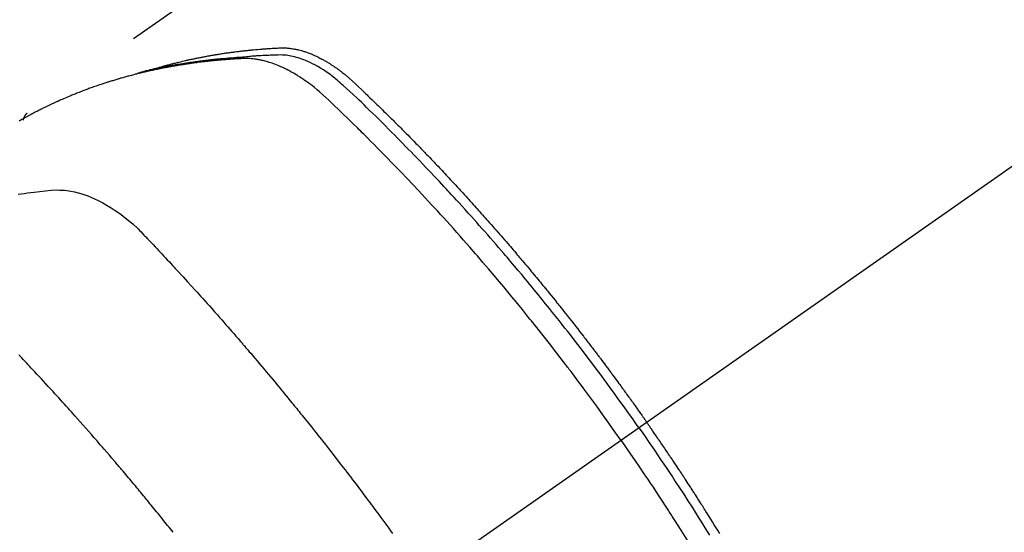
# Model space of a CAD drawing. Extents: x 28111 to 54233, y -21830 to -13430.
# Drawn here: x 44886 to 44924, y -15247 to -15228 of the extents above; entities that cross this region are included whole.
import ezdxf

# ---------------------------------------------------------------- set-up
doc = ezdxf.new("R2010")
doc.units = 0
doc.header["$LTSCALE"] = 50
doc.header["$MEASUREMENT"] = 0
doc.linetypes.add('CENTER2', pattern=[1.125, 0.75, -0.125, 0.125, -0.125])
doc.linetypes.add('HIDDEN', pattern=[0.375, 0.25, -0.125])
doc.layers.get('0').update_dxf_attribs({"linetype": 'CONTINUOUS'})
for name, color, linetype in [('150-機器', 8, 'CONTINUOUS'), ('160-文字', 254, 'CONTINUOUS'), ('166-寸法B', 11, 'CONTINUOUS')]:
    doc.layers.add(name, color=color, linetype=linetype)
doc.styles.add('KH001', font='txt')
doc.dimstyles.new('KH1xx030', dxfattribs={"dimscale": 30, "dimtxt": 2, "dimasz": 0.6, "dimexe": 0.3, "dimexo": 1.2, "dimgap": 0.5, "dimtad": 3, "dimdec": 1, "dimdsep": 46, "dimlunit": 6, "dimtxsty": 'KH001', "dimblk": 'DOT', "dimcen": 1, "dimdle": 1, "dimclrd": 256, "dimclre": 256, "dimclrt": 256, "dimadec": 0, "dimazin": 0, "dimtfac": 1, "dimtdec": 1, "dimtix": 1, "dimtmove": 2, "dimatfit": 3, "dimldrblk": 'CLOSEDBLANK', "dimfxl": 1, "dimtolj": 1, "dimtzin": 0, "dimlwd": -1, "dimlwe": -1, "dimarcsym": 0})

# ---------------------------------------------------------------- blocks, each defined once
blk = doc.blocks.new('_Dot')
at = {"color": 0, "linetype": 'ByBlock', "lineweight": -2}
blk.add_line((-0.5, 0), (-1, 0), dxfattribs=at)
at = {"color": 0, "linetype": 'ByBlock', "const_width": 0.5}
blk.add_lwpolyline([(-0.25, 0, 1), (0.25, 0, 1)], format="xyb", close=True, dxfattribs=at)
blk = doc.blocks.new('*D112')
at = {"layer": '166-寸法B', "transparency": 16777216}
for p, q in [((44928.283, -14780.058), (44784.139, -14780.058)), ((44793.139, -14798.058), (44793.139, -15287.058)), ((44945.883, -15305.058), (44784.139, -15305.058))]:
    blk.add_line(p, q, dxfattribs=at)
at = {"layer": '166-寸法B', "transparency": 16777216, "xscale": 18, "yscale": 18, "zscale": 18}
for p, rotation in [((44793.139, -14780.058), 90), ((44793.139, -15305.058), 270)]:
    blk.add_blockref('_Dot', p, dxfattribs=dict(at, rotation=rotation))
at = {"layer": '166-寸法B', "transparency": 16777216, "insert": (44744.541, -14913.842), "char_height": 60, "attachment_point": 5, "rotation": 90, "style": 'KH001'}
blk.add_mtext('\\A1;525', dxfattribs=at)
blk = doc.blocks.new('_ClosedBlank')
at = {"color": 0, "linetype": 'ByBlock', "lineweight": -2}
for p, q in [((-1, 0.1667), (0, 0)), ((-1, 0.1667), (-1, -0.1667)), ((0, 0), (-1, -0.1667))]:
    blk.add_line(p, q, dxfattribs=at)

msp = doc.modelspace()

# ---------------------------------------------------------------- linework, layer by layer
at = {"layer": '150-機器', "color": 13, "linetype": 'CENTER2'}
msp.add_line((45114.276, -15099.866), (44870.258, -15270.729), dxfattribs=at)
at = {"layer": '150-機器', "color": 13, "linetype": 'HIDDEN'}
msp.add_line((44947.002, -15188.99), (44886.659, -15231.242), dxfattribs=at)
for points in [[(44891.406, -15229.573), (44891.47, -15229.552), (44891.535, -15229.532), (44891.599, -15229.512), (44891.664, -15229.492), (44891.718, -15229.477), (44891.773, -15229.461), (44891.828, -15229.446), (44891.883, -15229.432), (44891.906, -15229.425), (44891.929, -15229.419), (44891.951, -15229.413), (44891.974, -15229.407), (44892.011, -15229.397), (44892.048, -15229.388), (44892.084, -15229.378), (44892.121, -15229.368), (44892.153, -15229.36), (44892.186, -15229.352), (44892.218, -15229.343), (44892.25, -15229.335), (44892.287, -15229.326), (44892.325, -15229.317), (44892.362, -15229.308), (44892.399, -15229.299), (44892.464, -15229.284), (44892.529, -15229.268), (44892.594, -15229.253), (44892.659, -15229.238), (44892.687, -15229.231), (44892.715, -15229.225), (44892.743, -15229.219), (44892.771, -15229.213), (44892.799, -15229.207), (44892.827, -15229.201), (44892.856, -15229.194), (44892.884, -15229.188), (44892.912, -15229.183), (44892.941, -15229.177), (44892.969, -15229.171), (44892.998, -15229.165), (44893.017, -15229.161), (44893.035, -15229.157), (44893.054, -15229.153), (44893.073, -15229.149), (44893.111, -15229.141), (44893.148, -15229.134), (44893.186, -15229.127), (44893.224, -15229.12), (44893.253, -15229.114), (44893.281, -15229.108), (44893.31, -15229.102), (44893.338, -15229.097), (44893.377, -15229.09), (44893.415, -15229.083), (44893.453, -15229.076), (44893.491, -15229.069), (44893.519, -15229.064), (44893.548, -15229.059), (44893.577, -15229.054), (44893.605, -15229.049), (44893.634, -15229.043), (44893.663, -15229.039), (44893.692, -15229.034), (44893.721, -15229.029), (44893.74, -15229.025), (44893.759, -15229.022), (44893.779, -15229.019), (44893.798, -15229.016), (44893.817, -15229.013), (44893.836, -15229.01), (44893.856, -15229.007), (44893.875, -15229.004), (44893.923, -15228.996), (44893.971, -15228.988), (44894.019, -15228.981), (44894.068, -15228.973), (44894.106, -15228.967), (44894.145, -15228.962), (44894.184, -15228.956), (44894.222, -15228.95), (44894.261, -15228.945), (44894.3, -15228.939), (44894.339, -15228.934), (44894.379, -15228.928), (44894.403, -15228.925), (44894.427, -15228.922), (44894.452, -15228.919), (44894.476, -15228.916), (44894.52, -15228.911), (44894.564, -15228.905), (44894.608, -15228.9), (44894.652, -15228.894), (44894.691, -15228.889), (44894.73, -15228.885), (44894.77, -15228.88), (44894.809, -15228.875), (44894.838, -15228.872), (44894.868, -15228.869), (44894.897, -15228.866), (44894.927, -15228.863), (44894.956, -15228.859), (44894.986, -15228.856), (44895.016, -15228.853), (44895.046, -15228.85), (44895.065, -15228.848), (44895.085, -15228.846), (44895.105, -15228.844), (44895.124, -15228.842), (44895.204, -15228.835), (44895.283, -15228.827), (44895.363, -15228.82), (44895.442, -15228.813), (44895.472, -15228.811), (44895.502, -15228.809), (44895.532, -15228.806), (44895.561, -15228.804), (44895.591, -15228.802), (44895.621, -15228.799), (44895.651, -15228.797), (44895.681, -15228.794), (44895.701, -15228.793), (44895.721, -15228.792), (44895.741, -15228.79), (44895.762, -15228.789), (44895.812, -15228.786), (44895.862, -15228.783), (44895.912, -15228.78), (44895.962, -15228.777), (44896.013, -15228.774), (44896.063, -15228.771), (44896.113, -15228.768), (44896.164, -15228.766), (44896.205, -15228.764), (44896.246, -15228.762), (44896.287, -15228.761), (44896.329, -15228.761), (44896.369, -15228.762), (44896.41, -15228.763), (44896.451, -15228.766), (44896.491, -15228.769), (44896.53, -15228.773), (44896.569, -15228.777), (44896.608, -15228.782), (44896.646, -15228.787), (44896.686, -15228.793), (44896.726, -15228.8), (44896.766, -15228.807), (44896.806, -15228.815), (44896.834, -15228.821), (44896.862, -15228.828), (44896.89, -15228.834), (44896.918, -15228.841), (44896.966, -15228.854), (44897.014, -15228.866), (44897.061, -15228.88), (44897.109, -15228.894), (44897.141, -15228.905), (44897.173, -15228.915), (44897.205, -15228.926), (44897.236, -15228.938), (44897.272, -15228.951), (44897.307, -15228.964), (44897.343, -15228.978), (44897.378, -15228.992), (44897.404, -15229.002), (44897.43, -15229.013), (44897.456, -15229.024), (44897.481, -15229.035), (44897.531, -15229.057), (44897.58, -15229.08), (44897.629, -15229.103), (44897.677, -15229.127), (44897.713, -15229.145), (44897.749, -15229.164), (44897.784, -15229.183), (44897.82, -15229.202), (44897.85, -15229.218), (44897.879, -15229.235), (44897.909, -15229.251), (44897.938, -15229.268), (44897.958, -15229.28), (44897.977, -15229.292), (44897.997, -15229.304), (44898.016, -15229.316), (44898.039, -15229.33), (44898.062, -15229.344), (44898.085, -15229.358), (44898.108, -15229.372), (44898.128, -15229.384), (44898.147, -15229.397), (44898.167, -15229.41), (44898.186, -15229.423), (44898.209, -15229.439), (44898.232, -15229.454), (44898.255, -15229.47), (44898.278, -15229.486), (44898.301, -15229.502), (44898.324, -15229.518), (44898.347, -15229.534), (44898.37, -15229.55), (44898.39, -15229.564), (44898.409, -15229.578), (44898.429, -15229.593), (44898.448, -15229.607), (44898.471, -15229.624), (44898.493, -15229.641), (44898.516, -15229.658), (44898.538, -15229.676), (44898.567, -15229.698), (44898.596, -15229.721), (44898.625, -15229.744), (44898.653, -15229.767), (44898.676, -15229.785), (44898.698, -15229.803), (44898.72, -15229.822), (44898.741, -15229.84), (44898.763, -15229.859), (44898.785, -15229.878), (44898.807, -15229.896), (44898.829, -15229.915), (44898.945, -15230.018), (44899.058, -15230.123), (44899.17, -15230.23), (44899.281, -15230.336), (44899.334, -15230.387), (44899.388, -15230.438), (44899.441, -15230.489), (44899.494, -15230.539), (44899.521, -15230.565), (44899.547, -15230.59), (44899.574, -15230.616), (44899.601, -15230.641), (44899.667, -15230.705), (44899.733, -15230.769), (44899.799, -15230.833), (44899.865, -15230.897), (44899.918, -15230.949), (44899.971, -15231), (44900.024, -15231.052), (44900.076, -15231.103), (44900.129, -15231.155), (44900.182, -15231.207), (44900.235, -15231.259), (44900.287, -15231.311), (44900.327, -15231.35), (44900.367, -15231.389), (44900.406, -15231.428), (44900.445, -15231.467), (44900.485, -15231.506), (44900.524, -15231.545), (44900.563, -15231.584), (44900.603, -15231.624), (44900.655, -15231.676), (44900.708, -15231.729), (44900.761, -15231.781), (44900.813, -15231.834), (44900.826, -15231.847), (44900.839, -15231.86), (44900.853, -15231.873), (44900.866, -15231.886), (44900.905, -15231.926), (44900.944, -15231.966), (44900.983, -15232.006), (44901.022, -15232.046), (44901.101, -15232.125), (44901.179, -15232.205), (44901.257, -15232.285), (44901.336, -15232.364), (44901.375, -15232.404), (44901.414, -15232.444), (44901.452, -15232.484), (44901.491, -15232.524), (44901.518, -15232.551), (44901.544, -15232.578), (44901.57, -15232.605), (44901.596, -15232.632), (44901.622, -15232.658), (44901.647, -15232.685), (44901.673, -15232.712), (44901.699, -15232.739), (44901.738, -15232.78), (44901.777, -15232.82), (44901.816, -15232.861), (44901.855, -15232.901), (44901.907, -15232.956), (44901.959, -15233.01), (44902.01, -15233.064), (44902.062, -15233.118), (44902.114, -15233.173), (44902.166, -15233.227), (44902.218, -15233.282), (44902.269, -15233.336), (44902.321, -15233.391), (44902.372, -15233.445), (44902.424, -15233.5), (44902.475, -15233.555), (44902.526, -15233.61), (44902.577, -15233.665), (44902.628, -15233.719), (44902.68, -15233.774), (44902.731, -15233.83), (44902.782, -15233.885), (44902.833, -15233.94), (44902.884, -15233.995), (44902.923, -15234.037), (44902.961, -15234.078), (44902.999, -15234.12), (44903.037, -15234.162), (44903.101, -15234.231), (44903.164, -15234.301), (44903.228, -15234.37), (44903.291, -15234.439), (44903.33, -15234.481), (44903.368, -15234.523), (44903.406, -15234.565), (44903.444, -15234.607), (44903.495, -15234.663), (44903.545, -15234.719), (44903.596, -15234.775), (44903.646, -15234.831), (44903.697, -15234.888), (44903.747, -15234.944), (44903.797, -15235), (44903.848, -15235.057), (44903.898, -15235.113), (44903.948, -15235.17), (44903.998, -15235.226), (44904.049, -15235.283), (44904.111, -15235.354), (44904.174, -15235.425), (44904.237, -15235.496), (44904.299, -15235.567), (44904.362, -15235.639), (44904.424, -15235.71), (44904.487, -15235.781), (44904.549, -15235.853), (44904.611, -15235.924), (44904.673, -15235.996), (44904.735, -15236.067), (44904.797, -15236.139), (44904.847, -15236.197), (44904.896, -15236.255), (44904.946, -15236.313), (44904.995, -15236.37), (44905.045, -15236.429), (44905.095, -15236.487), (44905.144, -15236.545), (44905.194, -15236.603), (44905.23, -15236.647), (44905.267, -15236.69), (44905.304, -15236.734), (44905.341, -15236.777), (44905.403, -15236.85), (44905.464, -15236.923), (44905.526, -15236.996), (44905.587, -15237.069), (44905.636, -15237.128), (44905.684, -15237.186), (44905.733, -15237.245), (44905.782, -15237.304), (44905.83, -15237.363), (44905.879, -15237.421), (44905.928, -15237.48), (44905.977, -15237.539), (44906.025, -15237.598), (44906.074, -15237.656), (44906.122, -15237.715), (44906.171, -15237.774), (44906.219, -15237.833), (44906.267, -15237.893), (44906.315, -15237.952), (44906.363, -15238.011), (44906.435, -15238.1), (44906.508, -15238.189), (44906.58, -15238.278), (44906.652, -15238.368), (44906.688, -15238.412), (44906.724, -15238.457), (44906.759, -15238.501), (44906.795, -15238.546), (44906.855, -15238.621), (44906.914, -15238.696), (44906.974, -15238.771), (44907.033, -15238.846), (44907.116, -15238.951), (44907.199, -15239.056), (44907.282, -15239.161), (44907.364, -15239.267), (44907.435, -15239.357), (44907.506, -15239.448), (44907.576, -15239.539), (44907.647, -15239.63), (44907.682, -15239.676), (44907.717, -15239.721), (44907.753, -15239.767), (44907.788, -15239.813), (44907.817, -15239.851), (44907.847, -15239.89), (44907.877, -15239.928), (44907.906, -15239.967), (44907.946, -15240.02), (44907.987, -15240.073), (44908.027, -15240.126), (44908.068, -15240.179), (44908.091, -15240.21), (44908.114, -15240.241), (44908.138, -15240.272), (44908.161, -15240.302), (44908.185, -15240.333), (44908.208, -15240.363), (44908.231, -15240.394), (44908.254, -15240.425), (44908.266, -15240.44), (44908.277, -15240.456), (44908.289, -15240.471), (44908.3, -15240.486), (44908.346, -15240.548), (44908.392, -15240.61), (44908.438, -15240.671), (44908.484, -15240.732), (44908.507, -15240.763), (44908.53, -15240.794), (44908.553, -15240.825), (44908.576, -15240.855), (44908.611, -15240.901), (44908.645, -15240.948), (44908.68, -15240.994), (44908.714, -15241.04), (44908.737, -15241.071), (44908.76, -15241.102), (44908.783, -15241.133), (44908.806, -15241.164), (44908.851, -15241.225), (44908.897, -15241.287), (44908.942, -15241.349), (44908.987, -15241.41), (44909.021, -15241.457), (44909.055, -15241.504), (44909.089, -15241.55), (44909.122, -15241.597), (44909.156, -15241.643), (44909.19, -15241.69), (44909.224, -15241.737), (44909.258, -15241.783), (44909.292, -15241.83), (44909.326, -15241.876), (44909.36, -15241.923), (44909.393, -15241.97), (44909.427, -15242.016), (44909.46, -15242.063), (44909.494, -15242.11), (44909.527, -15242.157), (44909.56, -15242.204), (44909.594, -15242.251), (44909.627, -15242.297), (44909.66, -15242.344), (44909.683, -15242.375), (44909.705, -15242.407), (44909.727, -15242.438), (44909.749, -15242.469), (44909.774, -15242.504), (44909.798, -15242.538), (44909.823, -15242.573), (44909.847, -15242.608), (44909.862, -15242.628), (44909.876, -15242.648), (44909.89, -15242.668), (44909.905, -15242.689), (44909.921, -15242.712), (44909.938, -15242.736), (44909.954, -15242.759), (44909.971, -15242.783), (44909.987, -15242.806), (44910.004, -15242.829), (44910.02, -15242.853), (44910.036, -15242.876)], [(44909.066, -15243.556), (44908.839, -15243.234), (44908.611, -15242.914), (44908.382, -15242.593), (44908.152, -15242.274), (44908.04, -15242.121), (44907.928, -15241.968), (44907.815, -15241.815), (44907.702, -15241.662), (44907.573, -15241.488), (44907.443, -15241.314), (44907.312, -15241.141), (44907.182, -15240.967), (44907.149, -15240.924), (44907.117, -15240.881), (44907.084, -15240.838), (44907.051, -15240.795), (44907.023, -15240.757), (44906.994, -15240.72), (44906.966, -15240.683), (44906.937, -15240.646), (44906.652, -15240.275), (44906.365, -15239.906), (44906.076, -15239.539), (44905.786, -15239.172), (44905.736, -15239.109), (44905.685, -15239.046), (44905.634, -15238.983), (44905.584, -15238.92), (44905.465, -15238.773), (44905.346, -15238.626), (44905.227, -15238.479), (44905.107, -15238.333), (44904.953, -15238.145), (44904.798, -15237.958), (44904.643, -15237.772), (44904.487, -15237.586), (44904.279, -15237.339), (44904.07, -15237.093), (44903.86, -15236.847), (44903.65, -15236.603), (44903.579, -15236.522), (44903.509, -15236.441), (44903.439, -15236.36), (44903.368, -15236.279), (44903.244, -15236.138), (44903.12, -15235.997), (44902.996, -15235.856), (44902.871, -15235.716), (44902.747, -15235.576), (44902.622, -15235.437), (44902.497, -15235.298), (44902.371, -15235.159), (44902.263, -15235.041), (44902.155, -15234.922), (44902.047, -15234.804), (44901.939, -15234.686), (44901.812, -15234.549), (44901.685, -15234.413), (44901.558, -15234.276), (44901.431, -15234.14), (44901.212, -15233.908), (44900.993, -15233.677), (44900.773, -15233.446), (44900.552, -15233.217), (44900.515, -15233.18), (44900.479, -15233.142), (44900.442, -15233.104), (44900.405, -15233.066), (44900.276, -15232.934), (44900.146, -15232.801), (44900.016, -15232.67), (44899.886, -15232.538), (44899.757, -15232.407), (44899.626, -15232.276), (44899.496, -15232.146), (44899.365, -15232.016), (44899.309, -15231.961), (44899.253, -15231.905), (44899.197, -15231.849), (44899.14, -15231.794), (44898.953, -15231.611), (44898.765, -15231.428), (44898.577, -15231.246), (44898.388, -15231.064), (44898.275, -15230.956), (44898.162, -15230.848), (44898.048, -15230.74), (44897.933, -15230.634), (44897.826, -15230.535), (44897.716, -15230.438), (44897.606, -15230.343), (44897.493, -15230.25), (44897.428, -15230.198), (44897.361, -15230.147), (44897.294, -15230.096), (44897.226, -15230.046), (44897.16, -15229.999), (44897.093, -15229.953), (44897.025, -15229.908), (44896.957, -15229.863), (44896.927, -15229.844), (44896.898, -15229.825), (44896.868, -15229.806), (44896.838, -15229.788), (44896.783, -15229.754), (44896.728, -15229.722), (44896.673, -15229.691), (44896.617, -15229.66), (44896.579, -15229.639), (44896.541, -15229.619), (44896.503, -15229.599), (44896.465, -15229.58), (44896.39, -15229.543), (44896.315, -15229.507), (44896.239, -15229.472), (44896.162, -15229.439), (44896.1, -15229.414), (44896.037, -15229.389), (44895.974, -15229.366), (44895.911, -15229.343), (44895.858, -15229.326), (44895.805, -15229.309), (44895.751, -15229.292), (44895.698, -15229.277), (44895.653, -15229.265), (44895.609, -15229.254), (44895.564, -15229.243), (44895.519, -15229.233), (44895.484, -15229.225), (44895.448, -15229.218), (44895.412, -15229.211), (44895.375, -15229.205), (44895.34, -15229.199), (44895.305, -15229.193), (44895.27, -15229.188), (44895.234, -15229.184), (44895.181, -15229.178), (44895.127, -15229.173), (44895.074, -15229.169), (44895.02, -15229.166), (44894.979, -15229.165), (44894.938, -15229.164), (44894.897, -15229.164), (44894.856, -15229.165), (44894.823, -15229.166), (44894.791, -15229.168), (44894.758, -15229.169), (44894.725, -15229.171), (44894.689, -15229.173), (44894.653, -15229.175), (44894.617, -15229.177), (44894.581, -15229.179), (44894.538, -15229.182), (44894.495, -15229.184), (44894.452, -15229.187), (44894.409, -15229.19), (44894.373, -15229.192), (44894.338, -15229.194), (44894.302, -15229.197), (44894.266, -15229.2), (44894.23, -15229.202), (44894.195, -15229.205), (44894.159, -15229.208), (44894.123, -15229.211), (44894.088, -15229.214), (44894.052, -15229.216), (44894.016, -15229.219), (44893.981, -15229.222), (44893.945, -15229.225), (44893.91, -15229.228), (44893.875, -15229.231), (44893.839, -15229.234), (44893.794, -15229.239), (44893.749, -15229.243), (44893.704, -15229.248), (44893.659, -15229.252), (44893.619, -15229.256), (44893.58, -15229.261), (44893.54, -15229.265), (44893.501, -15229.269), (44893.465, -15229.273), (44893.43, -15229.277), (44893.395, -15229.281), (44893.36, -15229.284), (44893.297, -15229.292), (44893.234, -15229.299), (44893.171, -15229.307), (44893.108, -15229.315), (44893.087, -15229.318), (44893.066, -15229.321), (44893.045, -15229.324), (44893.024, -15229.326), (44892.983, -15229.332), (44892.941, -15229.338), (44892.899, -15229.344), (44892.858, -15229.349), (44892.823, -15229.354), (44892.788, -15229.359), (44892.754, -15229.363), (44892.719, -15229.368), (44892.692, -15229.373), (44892.664, -15229.377), (44892.637, -15229.381), (44892.609, -15229.386), (44892.575, -15229.391), (44892.54, -15229.396), (44892.506, -15229.402), (44892.471, -15229.407), (44892.444, -15229.411), (44892.416, -15229.416), (44892.389, -15229.42), (44892.361, -15229.425), (44892.334, -15229.429), (44892.307, -15229.434), (44892.279, -15229.439), (44892.252, -15229.444), (44892.231, -15229.447), (44892.211, -15229.45), (44892.19, -15229.454), (44892.17, -15229.457), (44892.129, -15229.464), (44892.088, -15229.472), (44892.047, -15229.479), (44892.006, -15229.487), (44891.979, -15229.492), (44891.952, -15229.497), (44891.925, -15229.503), (44891.897, -15229.508), (44891.864, -15229.514), (44891.83, -15229.521), (44891.796, -15229.527), (44891.762, -15229.533), (44891.735, -15229.539), (44891.708, -15229.544), (44891.681, -15229.55), (44891.654, -15229.555), (44891.614, -15229.564), (44891.573, -15229.572), (44891.533, -15229.58), (44891.493, -15229.589), (44891.466, -15229.594), (44891.439, -15229.6), (44891.412, -15229.606), (44891.385, -15229.612), (44891.345, -15229.62), (44891.305, -15229.629), (44891.265, -15229.638), (44891.225, -15229.647), (44891.192, -15229.655), (44891.159, -15229.663), (44891.126, -15229.671), (44891.093, -15229.678), (44891.066, -15229.684), (44891.039, -15229.691), (44891.012, -15229.697), (44890.986, -15229.703), (44890.946, -15229.713), (44890.906, -15229.722), (44890.867, -15229.732), (44890.827, -15229.742), (44890.794, -15229.751), (44890.761, -15229.759), (44890.728, -15229.767), (44890.695, -15229.776), (44890.649, -15229.788), (44890.603, -15229.8), (44890.558, -15229.812), (44890.512, -15229.824), (44890.473, -15229.835), (44890.434, -15229.846), (44890.394, -15229.856), (44890.355, -15229.867), (44890.316, -15229.878), (44890.277, -15229.888), (44890.238, -15229.899), (44890.199, -15229.91), (44890.174, -15229.918), (44890.148, -15229.926), (44890.122, -15229.934), (44890.096, -15229.941), (44890.057, -15229.953), (44890.019, -15229.964), (44889.98, -15229.976), (44889.942, -15229.987), (44889.903, -15229.999), (44889.864, -15230.011), (44889.826, -15230.022), (44889.787, -15230.035), (44889.762, -15230.043), (44889.736, -15230.051), (44889.71, -15230.059), (44889.685, -15230.067), (44889.647, -15230.08), (44889.608, -15230.092), (44889.57, -15230.105), (44889.532, -15230.117), (44889.469, -15230.138), (44889.405, -15230.159), (44889.342, -15230.18), (44889.279, -15230.202), (44889.228, -15230.219), (44889.178, -15230.237), (44889.128, -15230.255), (44889.078, -15230.273), (44889.04, -15230.287), (44889.003, -15230.3), (44888.966, -15230.314), (44888.929, -15230.328), (44888.891, -15230.342), (44888.854, -15230.356), (44888.816, -15230.37), (44888.779, -15230.384), (44888.729, -15230.403), (44888.68, -15230.422), (44888.631, -15230.442), (44888.581, -15230.461), (44888.544, -15230.476), (44888.507, -15230.49), (44888.47, -15230.505), (44888.433, -15230.52), (44888.397, -15230.535), (44888.36, -15230.55), (44888.323, -15230.565), (44888.287, -15230.58), (44888.226, -15230.605), (44888.165, -15230.631), (44888.105, -15230.658), (44888.044, -15230.684), (44887.996, -15230.705), (44887.948, -15230.726), (44887.9, -15230.748), (44887.852, -15230.769), (44887.828, -15230.78), (44887.804, -15230.79), (44887.779, -15230.801), (44887.755, -15230.812), (44887.708, -15230.834), (44887.66, -15230.856), (44887.612, -15230.878), (44887.565, -15230.9), (44887.541, -15230.912), (44887.518, -15230.923), (44887.494, -15230.934), (44887.47, -15230.946), (44887.435, -15230.963), (44887.399, -15230.98), (44887.364, -15230.997), (44887.329, -15231.015), (44887.305, -15231.026), (44887.282, -15231.037), (44887.259, -15231.049), (44887.235, -15231.06), (44887.2, -15231.078), (44887.165, -15231.095), (44887.13, -15231.113), (44887.095, -15231.131), (44887.048, -15231.155), (44887.002, -15231.179), (44886.956, -15231.203), (44886.909, -15231.228), (44886.875, -15231.246), (44886.84, -15231.265), (44886.806, -15231.283), (44886.771, -15231.302), (44886.748, -15231.314), (44886.725, -15231.326), (44886.702, -15231.339), (44886.679, -15231.351), (44886.656, -15231.364), (44886.633, -15231.376), (44886.61, -15231.388), (44886.587, -15231.401), (44886.574, -15231.409), (44886.56, -15231.416), (44886.547, -15231.424), (44886.533, -15231.432), (44886.501, -15231.45), (44886.469, -15231.468), (44886.437, -15231.486), (44886.405, -15231.504), (44886.371, -15231.523)], [(44909.742, -15243.082), (44909.625, -15242.916), (44909.508, -15242.75), (44909.391, -15242.584), (44909.273, -15242.418), (44909.15, -15242.247), (44909.026, -15242.076), (44908.902, -15241.905), (44908.778, -15241.734), (44908.663, -15241.576), (44908.547, -15241.418), (44908.431, -15241.261), (44908.314, -15241.103), (44908.14, -15240.87), (44907.965, -15240.637), (44907.789, -15240.405), (44907.612, -15240.173), (44907.524, -15240.058), (44907.435, -15239.944), (44907.347, -15239.829), (44907.258, -15239.715), (44907.157, -15239.585), (44907.055, -15239.454), (44906.953, -15239.324), (44906.851, -15239.195), (44906.73, -15239.042), (44906.609, -15238.889), (44906.487, -15238.736), (44906.365, -15238.584), (44906.224, -15238.409), (44906.083, -15238.234), (44905.941, -15238.06), (44905.798, -15237.886), (44905.713, -15237.782), (44905.627, -15237.678), (44905.541, -15237.574), (44905.455, -15237.471), (44905.321, -15237.31), (44905.187, -15237.15), (44905.052, -15236.99), (44904.917, -15236.83), (44904.849, -15236.75), (44904.781, -15236.67), (44904.713, -15236.591), (44904.645, -15236.511), (44904.548, -15236.398), (44904.45, -15236.285), (44904.353, -15236.172), (44904.255, -15236.059), (44904.148, -15235.936), (44904.04, -15235.813), (44903.931, -15235.69), (44903.823, -15235.567), (44903.724, -15235.456), (44903.626, -15235.345), (44903.527, -15235.234), (44903.428, -15235.123), (44903.309, -15234.991), (44903.19, -15234.858), (44903.071, -15234.726), (44902.951, -15234.595), (44902.861, -15234.497), (44902.771, -15234.398), (44902.68, -15234.3), (44902.59, -15234.203), (44902.539, -15234.148), (44902.489, -15234.094), (44902.439, -15234.04), (44902.388, -15233.986), (44902.217, -15233.803), (44902.045, -15233.62), (44901.873, -15233.438), (44901.7, -15233.256), (44901.588, -15233.14), (44901.475, -15233.023), (44901.363, -15232.907), (44901.25, -15232.791), (44901.148, -15232.685), (44901.046, -15232.58), (44900.943, -15232.475), (44900.84, -15232.37), (44900.738, -15232.266), (44900.635, -15232.161), (44900.532, -15232.057), (44900.429, -15231.952), (44900.305, -15231.828), (44900.181, -15231.704), (44900.057, -15231.58), (44899.932, -15231.456), (44899.818, -15231.343), (44899.704, -15231.231), (44899.589, -15231.118), (44899.475, -15231.006), (44899.381, -15230.914), (44899.288, -15230.822), (44899.194, -15230.731), (44899.099, -15230.641), (44898.972, -15230.524), (44898.843, -15230.409), (44898.714, -15230.294), (44898.586, -15230.178), (44898.53, -15230.127), (44898.475, -15230.076), (44898.418, -15230.026), (44898.362, -15229.976), (44898.316, -15229.937), (44898.27, -15229.899), (44898.223, -15229.862), (44898.176, -15229.825), (44898.12, -15229.783), (44898.064, -15229.741), (44898.007, -15229.7), (44897.95, -15229.661), (44897.846, -15229.592), (44897.74, -15229.526), (44897.633, -15229.463), (44897.524, -15229.404), (44897.438, -15229.359), (44897.35, -15229.317), (44897.262, -15229.278), (44897.173, -15229.24), (44897.105, -15229.213), (44897.036, -15229.188), (44896.967, -15229.164), (44896.897, -15229.141), (44896.829, -15229.121), (44896.76, -15229.103), (44896.691, -15229.087), (44896.622, -15229.072), (44896.561, -15229.06), (44896.5, -15229.05), (44896.439, -15229.042), (44896.378, -15229.036), (44896.299, -15229.032), (44896.221, -15229.031), (44896.143, -15229.033), (44896.064, -15229.035), (44896.028, -15229.036), (44895.991, -15229.038), (44895.954, -15229.039), (44895.918, -15229.04), (44895.876, -15229.042), (44895.834, -15229.043), (44895.791, -15229.045), (44895.749, -15229.046), (44895.661, -15229.05), (44895.573, -15229.055), (44895.485, -15229.06), (44895.397, -15229.065), (44895.361, -15229.067), (44895.325, -15229.069), (44895.289, -15229.072), (44895.252, -15229.074), (44895.203, -15229.077), (44895.154, -15229.081), (44895.104, -15229.085), (44895.055, -15229.089), (44894.992, -15229.096), (44894.928, -15229.104), (44894.865, -15229.111), (44894.802, -15229.118), (44894.754, -15229.121), (44894.705, -15229.124), (44894.657, -15229.127), (44894.608, -15229.129), (44894.574, -15229.131), (44894.541, -15229.134), (44894.507, -15229.136), (44894.473, -15229.139), (44894.373, -15229.146), (44894.272, -15229.154), (44894.171, -15229.162), (44894.071, -15229.171), (44894.018, -15229.175), (44893.966, -15229.18), (44893.913, -15229.185), (44893.86, -15229.19), (44893.823, -15229.194), (44893.785, -15229.198), (44893.747, -15229.202), (44893.709, -15229.206), (44893.671, -15229.211), (44893.633, -15229.215), (44893.595, -15229.219), (44893.557, -15229.223), (44893.505, -15229.229), (44893.454, -15229.236), (44893.402, -15229.242), (44893.35, -15229.248), (44893.293, -15229.255), (44893.236, -15229.263), (44893.18, -15229.27), (44893.123, -15229.278), (44893.086, -15229.283), (44893.048, -15229.288), (44893.011, -15229.294), (44892.973, -15229.299), (44892.936, -15229.304), (44892.899, -15229.309), (44892.861, -15229.314), (44892.824, -15229.32), (44892.786, -15229.325), (44892.749, -15229.331), (44892.712, -15229.336), (44892.675, -15229.342), (44892.601, -15229.353), (44892.526, -15229.365), (44892.452, -15229.377), (44892.378, -15229.388), (44892.35, -15229.393), (44892.322, -15229.398), (44892.294, -15229.402), (44892.266, -15229.407), (44892.22, -15229.414), (44892.174, -15229.422), (44892.127, -15229.43), (44892.081, -15229.438), (44892.03, -15229.447), (44891.979, -15229.456), (44891.929, -15229.466), (44891.878, -15229.475), (44891.819, -15229.486), (44891.759, -15229.498), (44891.7, -15229.51), (44891.641, -15229.522), (44891.614, -15229.528), (44891.587, -15229.534), (44891.56, -15229.539), (44891.533, -15229.545), (44891.479, -15229.557), (44891.425, -15229.569), (44891.37, -15229.582), (44891.316, -15229.594), (44891.276, -15229.604), (44891.236, -15229.614), (44891.196, -15229.624), (44891.155, -15229.634), (44891.129, -15229.641), (44891.102, -15229.648), (44891.075, -15229.655), (44891.049, -15229.663), (44890.992, -15229.678), (44890.935, -15229.695), (44890.878, -15229.711), (44890.822, -15229.728)], [(44886.67, -15231.234), (44886.669, -15231.235), (44886.666, -15231.237), (44886.665, -15231.238), (44886.663, -15231.239), (44886.661, -15231.24), (44886.659, -15231.242), (44886.657, -15231.243), (44886.656, -15231.244), (44886.654, -15231.246), (44886.652, -15231.247), (44886.65, -15231.249), (44886.649, -15231.25), (44886.647, -15231.252), (44886.645, -15231.253), (44886.643, -15231.254), (44886.642, -15231.256), (44886.64, -15231.258), (44886.638, -15231.259), (44886.636, -15231.26), (44886.635, -15231.262), (44886.634, -15231.264), (44886.631, -15231.265), (44886.63, -15231.267), (44886.628, -15231.268), (44886.627, -15231.27), (44886.625, -15231.272), (44886.623, -15231.273), (44886.622, -15231.275), (44886.621, -15231.276), (44886.62, -15231.278), (44886.617, -15231.28), (44886.616, -15231.282), (44886.614, -15231.283), (44886.613, -15231.285), (44886.611, -15231.287), (44886.61, -15231.289), (44886.608, -15231.29), (44886.607, -15231.292), (44886.606, -15231.293), (44886.604, -15231.295), (44886.603, -15231.297), (44886.601, -15231.299), (44886.6, -15231.301), (44886.599, -15231.303), (44886.596, -15231.304), (44886.595, -15231.306), (44886.594, -15231.308), (44886.593, -15231.309), (44886.592, -15231.311), (44886.59, -15231.314), (44886.589, -15231.316), (44886.587, -15231.317), (44886.586, -15231.319), (44886.585, -15231.321), (44886.584, -15231.323), (44886.583, -15231.325), (44886.581, -15231.327), (44886.579, -15231.328), (44886.578, -15231.33), (44886.577, -15231.332), (44886.576, -15231.334), (44886.575, -15231.336), (44886.574, -15231.338), (44886.572, -15231.341), (44886.571, -15231.343), (44886.57, -15231.345), (44886.569, -15231.347), (44886.568, -15231.349), (44886.567, -15231.351), (44886.566, -15231.353), (44886.565, -15231.354), (44886.564, -15231.356), (44886.562, -15231.358), (44886.561, -15231.361), (44886.56, -15231.363), (44886.558, -15231.365), (44886.558, -15231.368), (44886.557, -15231.37), (44886.556, -15231.372), (44886.555, -15231.374), (44886.554, -15231.375), (44886.553, -15231.377), (44886.552, -15231.38), (44886.551, -15231.382), (44886.55, -15231.384), (44886.549, -15231.386), (44886.548, -15231.389), (44886.547, -15231.391), (44886.546, -15231.393), (44886.545, -15231.395), (44886.545, -15231.398), (44886.544, -15231.4), (44886.543, -15231.401), (44886.542, -15231.404), (44886.541, -15231.406), (44886.541, -15231.409), (44886.54, -15231.411), (44886.539, -15231.413), (44886.538, -15231.416), (44886.537, -15231.418), (44886.536, -15231.42), (44886.535, -15231.422), (44886.536, -15231.425), (44886.535, -15231.427), (44886.534, -15231.429), (44886.533, -15231.431), (44886.533, -15231.434), (44886.532, -15231.436), (44886.531, -15231.439), (44886.53, -15231.441), (44886.53, -15231.443), (44886.529, -15231.445), (44886.529, -15231.448), (44886.528, -15231.45), (44886.527, -15231.452), (44886.527, -15231.455), (44886.527, -15231.457), (44886.526, -15231.459), (44886.526, -15231.462), (44886.525, -15231.465), (44886.524, -15231.467), (44886.524, -15231.469), (44886.524, -15231.472), (44886.523, -15231.474), (44886.522, -15231.477), (44886.523, -15231.479), (44886.522, -15231.482)], [(44886.339, -15234.278), (44886.444, -15234.264), (44886.567, -15234.248), (44886.689, -15234.233), (44886.812, -15234.218), (44886.934, -15234.202), (44887.149, -15234.174), (44887.364, -15234.148), (44887.579, -15234.129), (44887.794, -15234.119), (44887.889, -15234.12), (44887.984, -15234.124), (44888.079, -15234.131), (44888.173, -15234.14), (44888.316, -15234.162), (44888.457, -15234.19), (44888.597, -15234.225), (44888.736, -15234.266), (44888.851, -15234.304), (44888.964, -15234.345), (44889.076, -15234.39), (44889.186, -15234.438), (44889.356, -15234.519), (44889.522, -15234.605), (44889.686, -15234.698), (44889.846, -15234.796), (44889.88, -15234.817), (44889.914, -15234.839), (44889.948, -15234.862), (44889.982, -15234.884), (44890.213, -15235.045), (44890.437, -15235.215), (44890.653, -15235.396), (44890.858, -15235.588), (44890.913, -15235.645), (44890.968, -15235.702), (44891.023, -15235.759), (44891.077, -15235.817), (44891.105, -15235.846), (44891.132, -15235.875), (44891.16, -15235.903), (44891.187, -15235.932), (44891.208, -15235.954), (44891.228, -15235.975), (44891.249, -15235.997), (44891.269, -15236.018), (44891.345, -15236.098), (44891.42, -15236.177), (44891.496, -15236.256), (44891.571, -15236.336), (44891.633, -15236.401), (44891.694, -15236.467), (44891.756, -15236.532), (44891.817, -15236.598), (44891.89, -15236.675), (44891.957, -15236.746), (44892.036, -15236.83), (44892.145, -15236.948), (44892.178, -15236.985), (44892.208, -15237.018), (44892.227, -15237.038), (44892.226, -15237.037), (44892.221, -15237.031), (44892.213, -15237.023), (44892.206, -15237.014), (44892.199, -15237.007), (44892.195, -15237.003), (44892.22, -15237.029), (44892.261, -15237.074), (44892.307, -15237.125), (44892.553, -15237.393), (44892.722, -15237.578), (44892.86, -15237.729), (44893.013, -15237.897), (44893.081, -15237.972), (44893.149, -15238.046), (44893.216, -15238.121), (44893.284, -15238.196), (44893.371, -15238.294), (44893.459, -15238.392), (44893.547, -15238.49), (44893.634, -15238.589), (44893.688, -15238.649), (44893.742, -15238.71), (44893.796, -15238.77), (44893.85, -15238.831), (44893.931, -15238.922), (44894.011, -15239.013), (44894.091, -15239.105), (44894.171, -15239.196), (44894.245, -15239.281), (44894.319, -15239.365), (44894.392, -15239.45), (44894.466, -15239.534), (44894.506, -15239.58), (44894.546, -15239.626), (44894.586, -15239.672), (44894.626, -15239.718), (44894.672, -15239.772), (44894.719, -15239.826), (44894.765, -15239.881), (44894.812, -15239.935), (44894.825, -15239.951), (44894.838, -15239.966), (44894.852, -15239.982), (44894.865, -15239.997), (44894.912, -15240.052), (44894.958, -15240.106), (44895.005, -15240.16), (44895.051, -15240.214), (44895.104, -15240.276), (44895.157, -15240.339), (44895.21, -15240.401), (44895.263, -15240.464), (44895.349, -15240.565), (44895.435, -15240.667), (44895.521, -15240.768), (44895.606, -15240.87), (44895.692, -15240.972), (44895.778, -15241.074), (44895.863, -15241.177), (44895.949, -15241.279), (44896.021, -15241.366), (44896.094, -15241.453), (44896.166, -15241.54), (44896.238, -15241.627), (44896.271, -15241.667), (44896.303, -15241.707), (44896.336, -15241.747), (44896.369, -15241.786), (44896.44, -15241.874), (44896.512, -15241.962), (44896.584, -15242.049), (44896.656, -15242.137), (44896.701, -15242.193), (44896.747, -15242.249), (44896.792, -15242.304), (44896.838, -15242.36), (44896.883, -15242.416), (44896.928, -15242.473), (44896.974, -15242.529), (44897.019, -15242.585), (44897.026, -15242.593), (44897.032, -15242.601), (44897.039, -15242.609), (44897.045, -15242.617), (44897.162, -15242.761), (44897.279, -15242.906), (44897.395, -15243.052), (44897.51, -15243.198), (44897.575, -15243.279), (44897.639, -15243.36), (44897.703, -15243.441), (44897.767, -15243.522), (44897.844, -15243.62), (44897.921, -15243.718), (44897.998, -15243.815), (44898.075, -15243.913), (44898.177, -15244.044), (44898.279, -15244.175), (44898.38, -15244.306), (44898.481, -15244.437), (44898.539, -15244.511), (44898.596, -15244.585), (44898.653, -15244.659), (44898.71, -15244.733), (44898.716, -15244.742), (44898.722, -15244.75), (44898.729, -15244.758), (44898.735, -15244.766), (44898.805, -15244.856), (44898.874, -15244.947), (44898.943, -15245.039), (44899.012, -15245.13), (44899.062, -15245.196), (44899.112, -15245.262), (44899.163, -15245.328), (44899.213, -15245.394), (44899.294, -15245.502), (44899.375, -15245.61), (44899.456, -15245.719), (44899.538, -15245.827), (44899.594, -15245.902), (44899.65, -15245.977), (44899.706, -15246.052), (44899.762, -15246.127), (44899.825, -15246.211), (44899.886, -15246.294), (44899.948, -15246.378), (44900.01, -15246.462), (44900.084, -15246.562), (44900.158, -15246.663), (44900.232, -15246.764), (44900.306, -15246.865), (44900.379, -15246.966), (44900.453, -15247.067)], [(44892.178, -15247.022), (44892.126, -15246.958), (44892.075, -15246.893), (44892.023, -15246.828), (44891.971, -15246.764), (44891.92, -15246.7), (44891.868, -15246.636), (44891.816, -15246.571), (44891.764, -15246.507), (44891.712, -15246.443), (44891.661, -15246.379), (44891.609, -15246.315), (44891.557, -15246.251), (44891.505, -15246.187), (44891.452, -15246.123), (44891.4, -15246.059), (44891.353, -15246.001), (44891.305, -15245.944), (44891.258, -15245.886), (44891.21, -15245.828), (44891.173, -15245.782), (44891.135, -15245.736), (44891.097, -15245.689), (44891.059, -15245.643), (44891.012, -15245.586), (44890.964, -15245.528), (44890.916, -15245.471), (44890.869, -15245.413), (44890.812, -15245.344), (44890.754, -15245.276), (44890.697, -15245.207), (44890.64, -15245.138), (44890.592, -15245.081), (44890.544, -15245.024), (44890.496, -15244.966), (44890.448, -15244.909), (44890.395, -15244.847), (44890.342, -15244.784), (44890.289, -15244.722), (44890.236, -15244.659), (44890.203, -15244.62), (44890.169, -15244.58), (44890.136, -15244.541), (44890.102, -15244.501), (44890.069, -15244.461), (44890.035, -15244.422), (44890.001, -15244.382), (44889.967, -15244.343), (44889.871, -15244.23), (44889.774, -15244.117), (44889.678, -15244.005), (44889.581, -15243.892), (44889.513, -15243.814), (44889.445, -15243.736), (44889.378, -15243.657), (44889.31, -15243.579), (44889.203, -15243.457), (44889.096, -15243.335), (44888.989, -15243.213), (44888.882, -15243.091), (44888.78, -15242.975), (44888.678, -15242.86), (44888.575, -15242.744), (44888.472, -15242.629), (44888.409, -15242.558), (44888.346, -15242.487), (44888.282, -15242.415), (44888.218, -15242.344), (44888.15, -15242.268), (44888.081, -15242.192), (44888.012, -15242.116), (44887.943, -15242.04), (44887.87, -15241.959), (44887.796, -15241.878), (44887.722, -15241.798), (44887.649, -15241.717), (44887.56, -15241.62), (44887.472, -15241.523), (44887.383, -15241.427), (44887.294, -15241.331), (44887.21, -15241.24), (44887.126, -15241.149), (44887.042, -15241.059), (44886.958, -15240.968), (44886.894, -15240.9), (44886.83, -15240.831), (44886.765, -15240.762), (44886.701, -15240.694), (44886.656, -15240.647), (44886.612, -15240.599), (44886.567, -15240.552), (44886.522, -15240.505), (44886.468, -15240.447), (44886.413, -15240.389), (44886.359, -15240.332)], [(44909.742, -15243.082), (44909.859, -15243.249), (44909.975, -15243.416), (44910.09, -15243.583), (44910.206, -15243.75), (44910.325, -15243.925), (44910.443, -15244.099), (44910.561, -15244.274), (44910.679, -15244.449), (44910.788, -15244.612), (44910.897, -15244.774), (44911.005, -15244.937), (44911.113, -15245.101), (44911.273, -15245.344), (44911.432, -15245.589), (44911.59, -15245.834), (44911.747, -15246.079), (44911.825, -15246.201), (44911.902, -15246.323), (44911.98, -15246.446), (44912.057, -15246.568), (44912.145, -15246.708), (44912.232, -15246.848), (44912.319, -15246.988), (44912.406, -15247.128)], [(44912.796, -15247.077), (44912.726, -15246.963), (44912.656, -15246.849), (44912.585, -15246.735), (44912.514, -15246.622), (44912.453, -15246.524), (44912.392, -15246.427), (44912.331, -15246.329), (44912.269, -15246.232), (44912.239, -15246.183), (44912.208, -15246.134), (44912.177, -15246.086), (44912.146, -15246.037), (44912.12, -15245.996), (44912.094, -15245.955), (44912.068, -15245.914), (44912.041, -15245.873), (44912.005, -15245.817), (44911.969, -15245.761), (44911.933, -15245.705), (44911.897, -15245.649), (44911.876, -15245.616), (44911.856, -15245.584), (44911.835, -15245.551), (44911.814, -15245.519), (44911.793, -15245.486), (44911.772, -15245.454), (44911.751, -15245.421), (44911.73, -15245.389), (44911.72, -15245.373), (44911.709, -15245.357), (44911.699, -15245.341), (44911.688, -15245.325), (44911.646, -15245.261), (44911.604, -15245.197), (44911.562, -15245.132), (44911.52, -15245.068), (44911.499, -15245.036), (44911.478, -15245.004), (44911.457, -15244.971), (44911.436, -15244.939), (44911.404, -15244.891), (44911.373, -15244.843), (44911.341, -15244.795), (44911.31, -15244.746), (44911.288, -15244.714), (44911.267, -15244.682), (44911.246, -15244.65), (44911.225, -15244.618), (44911.182, -15244.555), (44911.14, -15244.491), (44911.097, -15244.427), (44911.055, -15244.364), (44911.023, -15244.316), (44910.99, -15244.268), (44910.958, -15244.22), (44910.926, -15244.173), (44910.894, -15244.125), (44910.862, -15244.077), (44910.829, -15244.029), (44910.797, -15243.982), (44910.765, -15243.934), (44910.733, -15243.886), (44910.701, -15243.838), (44910.668, -15243.791), (44910.636, -15243.743), (44910.603, -15243.695), (44910.57, -15243.648), (44910.538, -15243.601), (44910.505, -15243.553), (44910.473, -15243.506), (44910.44, -15243.459), (44910.408, -15243.412), (44910.386, -15243.38), (44910.364, -15243.348), (44910.342, -15243.317), (44910.321, -15243.285), (44910.296, -15243.25), (44910.272, -15243.215), (44910.248, -15243.181), (44910.224, -15243.146), (44910.21, -15243.125), (44910.196, -15243.105), (44910.182, -15243.085), (44910.168, -15243.064), (44910.151, -15243.04), (44910.135, -15243.017), (44910.118, -15242.993), (44910.102, -15242.97), (44910.086, -15242.946), (44910.069, -15242.923), (44910.053, -15242.899), (44910.036, -15242.876)], [(44909.066, -15243.556), (44909.29, -15243.879), (44909.514, -15244.203), (44909.736, -15244.528), (44909.957, -15244.853), (44910.063, -15245.011), (44910.169, -15245.168), (44910.274, -15245.326), (44910.379, -15245.485), (44910.498, -15245.666), (44910.617, -15245.848), (44910.735, -15246.029), (44910.854, -15246.211), (44910.883, -15246.257), (44910.913, -15246.302), (44910.942, -15246.348), (44910.971, -15246.393), (44910.997, -15246.433), (44911.022, -15246.472), (44911.047, -15246.512), (44911.072, -15246.551), (44911.323, -15246.946), (44911.571, -15247.342)]]:
    msp.add_lwpolyline(points, dxfattribs=at)

# ---------------------------------------------------------------- dimensions: what is measured, and where the dimension line sits
at = {"layer": '166-寸法B'}
dim = msp.add_linear_dim(base=(44793.139, -15305.058), p1=(44964.283, -14780.058), p2=(44981.883, -15305.058), angle=90, dimstyle='KH1xx030', dxfattribs=at)
dim.commit()
dim.dimension.update_dxf_attribs({"geometry": '*D112', "text_midpoint": (44744.541, -14913.842), "dimtype": 128})

# ---------------------------------------------------------------- leaders
at = {"layer": '160-文字', "annotation_type": 0, "has_hookline": 1, "hookline_direction": 0}
for points, text_width in [([(44284.178, -15072.436), (44695.161, -16955.572), (44713.161, -16955.572)], 1240.203), ([(44560.231, -15079.197), (44959.505, -16701.902), (44977.505, -16701.902)], 1630.051)]:
    msp.add_leader(points, dimstyle='KH1xx030', override={"dimgap": 0.5, "dimtad": 1}, dxfattribs=dict(at, text_width=text_width))

doc.saveas('drawing.dxf')
